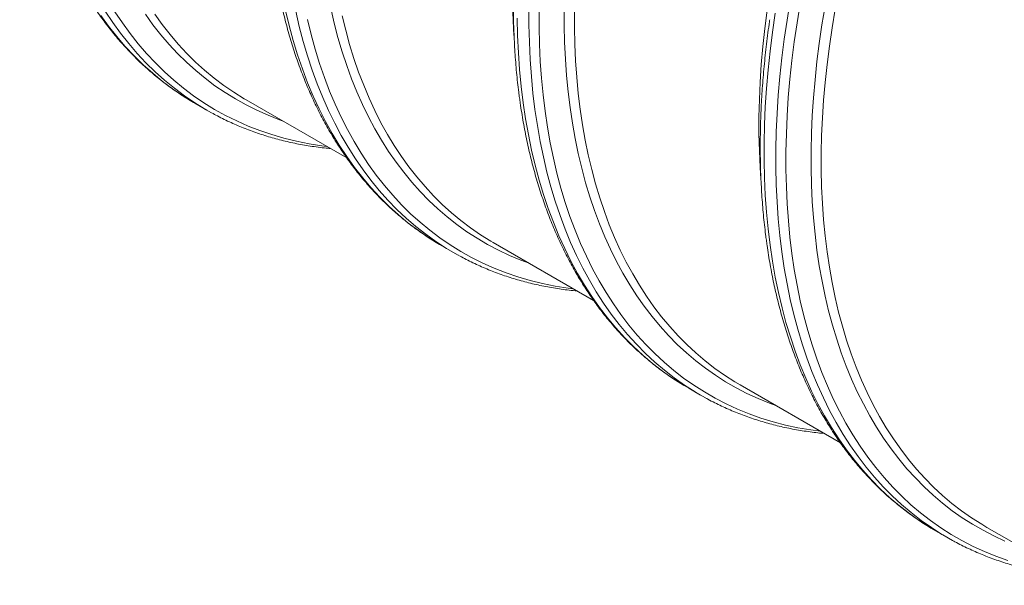
# Model space of a CAD drawing. Units: millimetres. Extents: x 5 to 415, y -10 to 292.
# Drawn here: x 256 to 280, y 209 to 223 of the extents above; entities that cross this region are included whole.
import ezdxf

# ---------------------------------------------------------------- set-up
doc = ezdxf.new("R2010")
doc.units = ezdxf.units.MM

msp = doc.modelspace()

# ---------------------------------------------------------------- linework, layer by layer
at = {"color": 7, "linetype": 'Continuous', "lineweight": 15}
for p, q in [((260.28029329, 220.61632871), (260.56601884, 220.45138285)), ((261.52390069, 220.69779585), (263.95865135, 219.2922442)), ((267.50711191, 217.24376153), (269.94084891, 215.83879507)), ((266.26350451, 217.16229439), (266.54923007, 216.99734853)), ((272.24671574, 213.70826007), (272.13484059, 213.77429994)), ((272.24671574, 213.70826007), (272.53244129, 213.54331421)), ((272.65669572, 213.47333768), (272.42056615, 213.60935409)), ((273.49032314, 213.78972721), (275.92406013, 212.38476075)), ((278.22992696, 210.25422575), (278.11805182, 210.32026563)), ((278.22992696, 210.25422575), (278.51565252, 210.0892799)), ((279.47353436, 210.33569289), (281.90727136, 208.93072643)), ((278.63990695, 210.01930336), (278.40377737, 210.15531977))]:
    msp.add_line(p, q, dxfattribs=at)
at = {"color": 8, "linetype": 'Continuous', "lineweight": 15, "flags": 128}
for points in [[(268.37741719, 216.74134498), (268.17498132, 216.81670977), (267.90112605, 216.93087952), (267.6335449, 217.05686685), (267.37242177, 217.19458517), (267.11793608, 217.34393986), (266.87026271, 217.50482829), (266.62957185, 217.67713989), (266.3960289, 217.86075625), (266.16979435, 218.05555121), (265.95102366, 218.2613909), (265.73986716, 218.47813387), (265.53646995, 218.70563119), (265.34097179, 218.94372653), (265.15350704, 219.19225627), (264.97420452, 219.45104962), (264.80318742, 219.71992877), (264.64057328, 219.99870893), (264.48647383, 220.28719854), (264.34099497, 220.58519936), (264.20423667, 220.89250661), (264.0762929, 221.20890911), (263.95725159, 221.53418944), (263.84719453, 221.86812408), (263.74619736, 222.21048356), (263.65432947, 222.56103262), (263.571654, 222.91953037)], [(268.52073695, 220.46592736), (268.47217869, 220.86338829), (268.43328243, 221.26774899), (268.40407483, 221.67873233), (268.38457591, 222.09605666), (268.37479902, 222.51943596), (268.37475088, 222.94858006)], [(269.37233656, 220.51241085), (269.32518495, 220.89835798), (269.28741545, 221.29100503), (269.25905395, 221.69008287), (269.24011987, 222.095318), (269.23062621, 222.5064327), (269.23057946, 222.92314521)], [(274.50394818, 217.01189304), (274.45538992, 217.40935397), (274.41649366, 217.81371467), (274.38728605, 218.22469802), (274.36778713, 218.64202234), (274.35801025, 219.06540164), (274.35796211, 219.49454574), (274.36764274, 219.92916053), (274.38704551, 220.36894815), (274.41615712, 220.81360719), (274.45495763, 221.2628329), (274.50342043, 221.71631741), (274.56151232, 222.17374991), (274.62919348, 222.63481691), (274.70641752, 223.09920242)], [(274.74856505, 216.97311176), (274.70027455, 217.36838091), (274.66159278, 217.7705118), (274.63254625, 218.17922882), (274.61315485, 218.59425185), (274.60343188, 219.01529645), (274.603384, 219.44207408), (274.61301125, 219.87429222), (274.63230703, 220.31165467), (274.66125811, 220.75386167), (274.69984465, 221.20061017), (274.74804021, 221.65159397), (274.80581175, 222.106504), (274.87311969, 222.56502849), (274.94991789, 223.02685318)], [(275.35554779, 217.05837653), (275.30839618, 217.44432367), (275.27062668, 217.83697071), (275.24226517, 218.23604855), (275.2233311, 218.64128368), (275.21383744, 219.05239838), (275.21379069, 219.46911089), (275.22319089, 219.89113561), (275.24203159, 220.31818331), (275.27029989, 220.74996131), (275.30797641, 221.1861737), (275.35503533, 221.62652151), (275.41144439, 222.07070295), (275.47716494, 222.51841361), (275.55215193, 222.96934663)], [(260.16311943, 220.68556949), (259.98819497, 220.79506448), (259.73652026, 220.96625437), (259.49211456, 221.14914846), (259.25514579, 221.34362113), (259.02577671, 221.54953877), (258.80416491, 221.76675993), (258.59046262, 221.99513539), (258.38481665, 222.23450826), (258.18736827, 222.48471409), (257.99825311, 222.74558102)], [(260.44736197, 220.52152071), (260.27602679, 220.6287552), (260.02436039, 220.79979982), (259.7799576, 220.98254331), (259.54298622, 221.17686021), (259.31360896, 221.3826171), (259.0919833, 221.5996727), (258.8782614, 221.827878), (258.67259002, 222.06707631), (258.47511035, 222.31710339), (258.28595798, 222.57778759), (258.10526278, 222.84894992)], [(263.47146071, 219.57349338), (263.35793768, 219.58798366), (263.0456127, 219.63676659), (262.73859363, 219.69798508), (262.43709132, 219.77159709), (262.14131286, 219.85755206), (261.85146141, 219.95579094), (261.56773603, 220.06624627), (261.2903316, 220.18884219), (261.01943866, 220.32349448), (260.75524325, 220.47011068), (260.49792683, 220.62859007), (260.24766615, 220.7988238), (260.00463307, 220.98069497), (259.76899454, 221.17407864), (259.54091238, 221.37884201), (259.32054326, 221.59484443), (259.10803853, 221.82193754), (258.90354415, 222.05996537), (258.70720056, 222.30876444), (258.51914263, 222.56816387), (258.33949951, 222.83798548)], [(262.39420597, 220.1953793), (262.33030466, 220.21836676), (262.05327324, 220.32667884), (261.78242854, 220.44685929), (261.51795686, 220.57882544), (261.26004011, 220.72248653), (261.00885567, 220.87774375), (260.76457631, 221.04449031), (260.52737004, 221.22261152), (260.29740002, 221.41198487), (260.07482441, 221.61248012), (259.85979631, 221.82395936), (259.65246361, 222.04627714), (259.4529689, 222.27928055), (259.26144941, 222.52280933), (259.07803686, 222.77669598)], [(266.140358, 217.23515122), (265.94682313, 217.35702619), (265.69508825, 217.52989308), (265.45068379, 217.7145234), (265.21377867, 217.91078955), (264.98453662, 218.11855586), (264.76311609, 218.33767875), (264.54967011, 218.56800676), (264.34434621, 218.80938071), (264.14728629, 219.06163377), (263.95862656, 219.32459158), (263.7784974, 219.59807242), (263.60702332, 219.88188725), (263.44432283, 220.17583993), (263.29050837, 220.47972728), (263.14568627, 220.79333927), (263.00995661, 221.11645915), (262.88341321, 221.44886359), (262.76614352, 221.79032286), (262.65822859, 222.14060094), (262.55974302, 222.49945574), (262.47075487, 222.86663924)], [(266.43341115, 217.06577017), (266.37687814, 217.10032165), (266.12163562, 217.26617793), (265.87359594, 217.44381645), (265.63292982, 217.63311492), (265.39980291, 217.83394308), (265.17437565, 218.04616268), (264.9568032, 218.26962768), (264.74723531, 218.50418426), (264.54581621, 218.749671), (264.35268454, 219.00591893), (264.16797322, 219.27275168), (263.99180938, 219.54998561), (263.82431426, 219.8374299), (263.66560315, 220.13488672), (263.51578529, 220.44215134), (263.37496378, 220.75901227), (263.24323556, 221.08525144), (263.12069127, 221.42064431), (263.00741527, 221.76496003), (262.90348552, 222.11796163), (262.80897356, 222.47940615), (262.72394442, 222.84904482)], [(268.2350114, 220.63087322), (268.18645314, 221.02833414), (268.14755687, 221.43269484), (268.11834927, 221.84367819), (268.09885035, 222.26100252), (268.08907347, 222.68438181)], [(268.76535382, 220.42714608), (268.71706333, 220.82241523), (268.67838156, 221.22454612), (268.64933502, 221.63326314), (268.62994362, 222.04828617), (268.62022065, 222.46933077), (268.62017277, 222.8961084)], [(274.21822262, 217.1768389), (274.16966436, 217.57429982), (274.1307681, 217.97866052), (274.1015605, 218.38964387), (274.08206157, 218.8069682), (274.07228469, 219.23034749), (274.07223655, 219.65949159), (274.08191718, 220.09410639), (274.10131995, 220.53389401), (274.13043157, 220.97855304), (274.16923207, 221.42777875), (274.21769487, 221.88126326), (274.27578676, 222.33869576), (274.34346792, 222.79976276)], [(269.45467194, 216.11945906), (269.32650945, 216.1359418), (269.01382416, 216.18541208), (268.7064758, 216.24736453), (268.40467627, 216.32175643), (268.10863366, 216.40853649), (267.81855211, 216.50764487), (267.53463162, 216.61901324), (267.25706796, 216.74256481), (266.98605251, 216.87821439), (266.72177214, 217.02586844), (266.46440907, 217.18542517), (266.21414075, 217.35677455), (265.97113975, 217.53979843), (265.73557362, 217.73437063), (265.50760478, 217.94035697), (265.28739041, 218.15761544), (265.07508237, 218.38599623), (264.87082702, 218.62534188), (264.67476522, 218.87548734), (264.48703214, 219.13626015), (264.30775724, 219.4074805), (264.13706411, 219.68896138), (263.97507046, 219.98050871), (263.82188797, 220.28192146), (263.67762228, 220.59299182), (263.54237285, 220.91350528), (263.41623294, 221.24324086), (263.29928952, 221.58197121), (263.19162323, 221.92946276), (263.09330829, 222.28547592), (263.00441251, 222.64976521)], [(272.13484059, 213.77429994), (272.11664384, 213.78532043), (271.86077944, 213.94888508), (271.61205885, 214.12420141), (271.37065252, 214.31114927), (271.1367259, 214.50960052), (270.91043931, 214.71941917), (270.69194784, 214.94046141), (270.48140123, 215.17257575), (270.27894378, 215.4156031), (270.08471425, 215.66937693), (269.89884574, 215.93372329), (269.72146565, 216.20846102), (269.55269553, 216.49340182), (269.39265107, 216.78835042), (269.24144194, 217.09310467), (269.09917178, 217.40745571), (268.96593808, 217.73118809), (268.84183217, 218.06407995), (268.7269391, 218.40590314), (268.62133761, 218.75642338), (268.52510007, 219.11540046), (268.43829244, 219.48258835), (268.36097421, 219.85773538), (268.29319838, 220.24058447), (268.2350114, 220.63087322)], [(272.42056615, 213.60935409), (272.40236939, 213.62037458), (272.146505, 213.78393923), (271.8977844, 213.95925556), (271.65637807, 214.14620342), (271.42245145, 214.34465467), (271.19616486, 214.55447332), (270.97767339, 214.77551555), (270.76712679, 215.00762989), (270.56466934, 215.25065725), (270.3704398, 215.50443107), (270.18457129, 215.76877744), (270.0071912, 216.04351516), (269.83842109, 216.32845597), (269.67837663, 216.62340457), (269.5271675, 216.92815882), (269.38489733, 217.24250986), (269.25166364, 217.56624224), (269.12755773, 217.8991341), (269.01266466, 218.24095728), (268.90706316, 218.59147753), (268.81082562, 218.95045461), (268.724018, 219.31764249), (268.64669977, 219.69278953), (268.57892394, 220.07563862), (268.52073695, 220.46592736)], [(275.43788316, 212.66542474), (275.20507733, 212.69698347), (274.89507511, 212.75043144), (274.59044751, 212.81627327), (274.29140331, 212.89446383), (273.99814746, 212.98494955), (273.71088094, 213.08766841), (273.42980062, 213.20255), (273.15509915, 213.3295156), (272.8869648, 213.46847818), (272.62558133, 213.61934251), (272.37112787, 213.7820052), (272.12377883, 213.95635477), (271.88370371, 214.14227171), (271.65106706, 214.33962862), (271.42602831, 214.54829024), (271.20874169, 214.76811356), (270.99935613, 214.99894792), (270.79801511, 215.24063513), (270.60485664, 215.49300954), (270.42001309, 215.75589818), (270.24361114, 216.02912089), (270.0757717, 216.31249042), (269.91660979, 216.60581255), (269.76623449, 216.90888626), (269.62474886, 217.22150383), (269.49224987, 217.54345102), (269.36882833, 217.87450717), (269.25456883, 218.21444541), (269.14954967, 218.56303274), (269.05384282, 218.92003027), (268.96751389, 219.28519333), (268.89062203, 219.65827165), (268.82321994, 220.03900954), (268.76535382, 220.42714608)], [(274.36062842, 213.28731067), (274.20122846, 213.34602727), (273.92677714, 213.4581995), (273.65855423, 213.58217074), (273.39674355, 213.71785603), (273.14152454, 213.86516239), (272.89307211, 214.02398884), (272.65155654, 214.19422655), (272.41714335, 214.37575883), (272.1899932, 214.56846128), (271.97026176, 214.77220183), (271.75809962, 214.98684084), (271.5536522, 215.21223121), (271.35705961, 215.44821847), (271.16845658, 215.69464089), (270.98797238, 215.95132957), (270.81573069, 216.2181086), (270.65184957, 216.49479515), (270.49644133, 216.78119957), (270.34961248, 217.0771256), (270.21146365, 217.3823704), (270.08208951, 217.6967248), (269.96157874, 218.01997333), (269.85001393, 218.35189446), (269.74747154, 218.69226072), (269.65402184, 219.04083883), (269.56972889, 219.39738989), (269.49465044, 219.76166954), (269.42883797, 220.13342812), (269.37233656, 220.51241085)], [(278.11805182, 210.32026563), (278.09985506, 210.33128611), (277.84399067, 210.49485077), (277.59527007, 210.6701671), (277.35386374, 210.85711495), (277.11993712, 211.0555662), (276.89365053, 211.26538485), (276.67515906, 211.48642709), (276.46461245, 211.71854143), (276.26215501, 211.96156879), (276.06792547, 212.21534261), (275.88205696, 212.47968897), (275.70467687, 212.7544267), (275.53590676, 213.0393675), (275.3758623, 213.3343161), (275.22465317, 213.63907035), (275.082383, 213.95342139), (274.94914931, 214.27715377), (274.8250434, 214.61004563), (274.71015033, 214.95186882), (274.60454883, 215.30238906), (274.50831129, 215.66136614), (274.42150366, 216.02855403), (274.34418544, 216.40370107), (274.27640961, 216.78655015), (274.21822262, 217.1768389)], [(278.40377737, 210.15531977), (278.38558062, 210.16634026), (278.12971622, 210.32990491), (277.88099563, 210.50522124), (277.6395893, 210.6921691), (277.40566268, 210.89062035), (277.17937609, 211.100439), (276.96088462, 211.32148123), (276.75033801, 211.55359557), (276.54788056, 211.79662293), (276.35365103, 212.05039676), (276.16778252, 212.31474312), (275.99040243, 212.58948085), (275.82163232, 212.87442165), (275.66158785, 213.16937025), (275.51037872, 213.4741245), (275.36810856, 213.78847554), (275.23487487, 214.11220792), (275.11076895, 214.44509978), (274.99587588, 214.78692296), (274.89027439, 215.13744321), (274.79403685, 215.49642029), (274.70722922, 215.86360817), (274.629911, 216.23875521), (274.56213517, 216.6216043), (274.50394818, 217.01189304)], [(279.98135868, 209.53091523), (279.69409216, 209.63363409), (279.41301185, 209.74851568), (279.13831038, 209.87548128), (278.87017603, 210.01444386), (278.60879255, 210.16530819), (278.3543391, 210.32797088), (278.10699005, 210.50232045), (277.86691494, 210.68823739), (277.63427829, 210.8855943), (277.40923954, 211.09425592), (277.19195292, 211.31407924), (276.98256735, 211.54491361), (276.78122634, 211.78660081), (276.58806786, 212.03897522), (276.40322431, 212.30186386), (276.22682237, 212.57508658), (276.05898293, 212.8584561), (275.89982101, 213.15177823), (275.74944571, 213.45485194), (275.60796009, 213.76746951), (275.4754611, 214.0894167), (275.35203956, 214.42047285), (275.23778005, 214.76041109), (275.13276089, 215.10899842), (275.03705405, 215.46599595), (274.95072511, 215.83115901), (274.87383325, 216.20423733), (274.80643117, 216.58497522), (274.74856505, 216.97311176)], [(279.90998837, 210.00416518), (279.64176546, 210.12813642), (279.37995478, 210.26382171), (279.12473577, 210.41112807), (278.87628334, 210.56995452), (278.63476777, 210.74019223), (278.40035458, 210.92172451), (278.17320442, 211.11442696), (277.95347298, 211.31816751), (277.74131085, 211.53280652), (277.53686343, 211.75819689), (277.34027084, 211.99418415), (277.15166781, 212.24060657), (276.9711836, 212.49729525), (276.79894192, 212.76407428), (276.6350608, 213.04076083), (276.47965256, 213.32716525), (276.33282371, 213.62309128), (276.19467487, 213.92833609), (276.06530074, 214.24269048), (275.94478997, 214.56593901), (275.83322516, 214.89786014), (275.73068277, 215.2382264), (275.63723307, 215.58680451), (275.55294011, 215.94335557), (275.47786167, 216.30763522), (275.41204919, 216.6793938), (275.35554779, 217.05837653)]]:
    msp.add_lwpolyline(points, dxfattribs=at)
at = {"color": 7, "linetype": 'Continuous', "lineweight": 15, "flags": 128}
for points in [[(268.01193481, 222.26268638), (267.98895239, 222.62630696), (267.97267869, 223.03203377)], [(261.52390069, 220.69779585), (261.47146721, 220.72839431), (261.22166618, 220.88350853), (260.97875816, 221.05007392), (260.74291072, 221.22797559), (260.51428651, 221.41709083), (260.29304323, 221.61728921), (260.07933347, 221.82843263), (259.87330464, 222.05037548), (259.67509885, 222.28296466), (259.48485279, 222.52603976), (259.3026977, 222.77943312)], [(267.50711191, 217.24376153), (267.45297897, 217.27536282), (267.20325527, 217.43053361), (266.96042395, 217.59715189), (266.72465245, 217.77510278), (266.49610334, 217.96426355), (266.27493422, 218.16450378), (266.0612976, 218.3756854), (265.8553408, 218.59766276), (265.65720583, 218.83028283), (265.46702933, 219.07338517), (265.28494242, 219.32680218), (265.11107066, 219.59035909), (264.94553396, 219.86387417), (264.78844645, 220.14715882), (264.63991646, 220.4400177), (264.50004641, 220.74224887), (264.36893275, 221.05364391), (264.24666588, 221.37398811), (264.13333011, 221.70306057), (264.02900361, 222.04063438), (263.9337583, 222.38647676), (263.84765986, 222.74034922)], [(269.61695343, 220.47362956), (269.57006959, 220.85738493), (269.53251458, 221.24780216), (269.50431414, 221.64461367), (269.48548759, 222.0475475), (269.47604784, 222.45632751), (269.47600136, 222.87067354)], [(273.99690336, 218.7852761), (273.97828755, 219.06184379), (273.959461, 219.46477763), (273.95002125, 219.87355764), (273.94997477, 220.28790367), (273.95932159, 220.70753174), (273.9780553, 221.13215427), (274.00616307, 221.56148024), (274.04362562, 221.99521541), (274.09041729, 222.43306251), (274.14650601, 222.87472148)], [(275.60016466, 217.01959524), (275.55328082, 217.40335061), (275.5157258, 217.79376784), (275.48752536, 218.19057935), (275.46869881, 218.59351318), (275.45925907, 219.0022932), (275.45921258, 219.41663922), (275.4685594, 219.8362673), (275.48729311, 220.26088983), (275.51540088, 220.6902158), (275.55286343, 221.12395096), (275.5996551, 221.56179807), (275.65574382, 222.00345704), (275.72109115, 222.44862518), (275.7956523, 222.8969974)], [(260.28029329, 220.61632871), (260.24696582, 220.63569641), (260.16311943, 220.68556949)], [(260.67832563, 220.38798412), (260.53478401, 220.46952689), (260.44736197, 220.52152071)], [(273.49032314, 213.78972721), (273.36473648, 213.86413032), (273.11769499, 214.02205481), (272.87755097, 214.19132575), (272.64446899, 214.37182713), (272.41860881, 214.56343524), (272.2001252, 214.76601875), (271.98916792, 214.97943885), (271.78588154, 215.20354924), (271.59040538, 215.43819635), (271.40287342, 215.68321935), (271.22341417, 215.93845032), (271.05215063, 216.20371433), (270.88920018, 216.47882959), (270.73467449, 216.76360755), (270.58867947, 217.05785303), (270.45131517, 217.36136438), (270.32267575, 217.67393358), (270.20284935, 217.99534641), (270.09191811, 218.32538259), (269.98995804, 218.66381593), (269.89703904, 219.01041449), (269.81322478, 219.36494072), (269.7385727, 219.72715165), (269.67313397, 220.09679905), (269.61695343, 220.47362956)], [(266.26350451, 217.16229439), (266.20571443, 217.1960422), (266.140358, 217.23515122)], [(266.66388795, 216.93265289), (266.63914784, 216.94636174), (266.43341115, 217.06577017)], [(279.47353436, 210.33569289), (279.3479477, 210.410096), (279.10090621, 210.56802049), (278.86076219, 210.73729143), (278.62768022, 210.91779281), (278.40182003, 211.10940092), (278.18333643, 211.31198444), (277.97237915, 211.52540453), (277.76909277, 211.74951492), (277.57361661, 211.98416203), (277.38608465, 212.22918503), (277.2066254, 212.484416), (277.03536186, 212.74968001), (276.87241141, 213.02479527), (276.71788572, 213.30957323), (276.5718907, 213.60381872), (276.4345264, 213.90733006), (276.30588697, 214.21989926), (276.18606058, 214.54131209), (276.07512933, 214.87134827), (275.97316927, 215.20978161), (275.88025027, 215.55638017), (275.79643601, 215.9109064), (275.72178393, 216.27311733), (275.65634519, 216.64276473), (275.60016466, 217.01959524)]]:
    msp.add_lwpolyline(points, dxfattribs=at)
at = {"color": 7, "linetype": 'Continuous', "lineweight": 15}
for points, knots in [([(256.25023883, 232.92549444), (256.24596751, 232.89596862), (256.22844085, 232.77481433), (256.20113661, 232.56327997), (256.16838191, 232.29098411), (256.13930303, 232.02013238), (256.11360084, 231.75067991), (256.0913658, 231.48272082), (256.07258296, 231.21631161), (256.05726467, 230.95151849), (256.04541496, 230.68840468), (256.03703911, 230.42703382), (256.03214107, 230.16746902), (256.03072413, 229.90977314), (256.03279076, 229.65400868), (256.03834262, 229.40023782), (256.04738056, 229.14852239), (256.05990459, 228.89892388), (256.07591389, 228.6515037), (256.09540676, 228.40632295), (256.11838062, 228.16344236), (256.14483205, 227.92292205), (256.17475669, 227.68482176), (256.20814931, 227.44920086), (256.24500374, 227.21611831), (256.28531286, 226.98563268), (256.32906858, 226.75780211), (256.37626183, 226.53268432), (256.42688251, 226.31033656), (256.48091951, 226.09081563), (256.53836064, 225.8741778), (256.59919265, 225.66047885), (256.66340119, 225.44977397), (256.73097077, 225.24211778), (256.80188478, 225.03756424), (256.87612545, 224.83616666), (256.95367385, 224.6379776), (257.03450985, 224.44304884), (257.11861217, 224.25143133), (257.20595835, 224.06317512), (257.29652474, 223.87832927), (257.39028658, 223.69694186), (257.48721795, 223.51905985), (257.58729184, 223.34472905), (257.69048021, 223.17399405), (257.79675399, 223.00689816), (257.90608318, 222.84348336), (258.01843689, 222.68379025), (258.13378343, 222.527858), (258.25209038, 222.37572433), (258.37332467, 222.22742551), (258.49745267, 222.08299631), (258.62444029, 221.94247002), (258.75425304, 221.8058785), (258.88685612, 221.67325215), (259.02221456, 221.54462008), (259.16029304, 221.42000977), (259.30105684, 221.29944861), (259.44446858, 221.1829584), (259.5905006, 221.07057632), (259.73908899, 220.9622771), (259.89030502, 220.85826372), (260.03039039, 220.76660254), (260.1211779, 220.71151103), (260.15976596, 220.6880951)], [0, 0, 0, 0, 0.0052991336, 0.0217441166, 0.0381901742, 0.0546372936, 0.0710854567, 0.0875346388, 0.1039848087, 0.1204359274, 0.1368879479, 0.1533408143, 0.1697944613, 0.1862488127, 0.2027037814, 0.2191592681, 0.2356151602, 0.2520713314, 0.2685276402, 0.284983874, 0.301439852, 0.3178953761, 0.3343502292, 0.350804174, 0.3672569528, 0.3837082864, 0.4001578739, 0.4166053921, 0.4330504954, 0.4494928162, 0.4659319649, 0.482367531, 0.4987990838, 0.5152261745, 0.5316483381, 0.5480650955, 0.5644759573, 0.5808804272, 0.5972780063, 0.6136681982, 0.6300505146, 0.646424481, 0.6627896442, 0.6791455788, 0.6954918949, 0.711828246, 0.7281543372, 0.7444699325, 0.760774863, 0.777069034, 0.7933524319, 0.8096251297, 0.8258872922, 0.8421391797, 0.8583811498, 0.8746136589, 0.8908372607, 0.9070526037, 0.9232604273, 0.9394615553, 0.9556568882, 0.9718473943, 0.9880340988, 1, 1, 1, 1]), ([(262.23191792, 229.46052976), (262.22742859, 229.42936112), (262.20974473, 229.30658516), (262.18236641, 229.093462), (262.14981574, 228.82124476), (262.12093418, 228.55047303), (262.09543174, 228.28110496), (262.07339635, 228.01323383), (262.0548137, 227.74691633), (262.0396959, 227.48221862), (262.02804701, 227.2192039), (262.01987222, 226.95793579), (262.01517546, 226.69847739), (262.01395996, 226.44089153), (262.01622814, 226.18524069), (262.02198163, 225.93158704), (262.03122122, 225.67999238), (262.04394688, 225.4305182), (262.06015773, 225.18322591), (262.07985203, 224.93817655), (262.10302715, 224.69543085), (262.12967959, 224.4550489), (262.15980499, 224.21709041), (262.19339803, 223.98161473), (262.23045249, 223.7486808), (262.2709612, 223.51834717), (262.31491601, 223.29067194), (262.36230779, 223.06571282), (262.41312639, 222.84352703), (262.46736064, 222.62417133), (262.52499828, 222.40770198), (262.586026, 222.19417472), (262.65042938, 221.9836447), (262.71819288, 221.77616651), (262.78929981, 221.57179408), (262.86373233, 221.37058066), (262.94147145, 221.17257878), (263.02249697, 220.97784018), (263.10678755, 220.78641574), (263.19432065, 220.59835546), (263.28507256, 220.41370836), (263.37901845, 220.23252244), (263.47613233, 220.05484461), (263.57638715, 219.88072059), (263.67975479, 219.71019492), (263.78620613, 219.54331082), (263.89571111, 219.3801102), (264.00823881, 219.22063357), (264.12375747, 219.06492002), (264.24223465, 218.9130072), (264.36363724, 218.76493128), (264.48793159, 218.62072694), (264.61508356, 218.48042739), (264.74505866, 218.34406441), (264.87782208, 218.21166832), (265.01333882, 218.08326816), (265.15157354, 217.95889127), (265.29249163, 217.83856518), (265.43605529, 217.72231092), (265.5822384, 217.61016821), (265.73097132, 217.50210202), (265.8823467, 217.39835147), (266.01754787, 217.31007931), (266.10332341, 217.25816654), (266.1368639, 217.23786729)], [0, 0, 0, 0, 0.0056025262, 0.0220688342, 0.0385362175, 0.0550046632, 0.0714741526, 0.0879446607, 0.1044161558, 0.1208885985, 0.1373619412, 0.1538361274, 0.1703110909, 0.1867867552, 0.2032630321, 0.2197398215, 0.2362170099, 0.25269447, 0.2691720567, 0.2856495578, 0.3021267918, 0.3186035593, 0.3350796416, 0.3515548002, 0.3680287756, 0.3845012872, 0.4009720323, 0.417440686, 0.433906901, 0.4503703079, 0.4668305155, 0.4832871113, 0.4997396632, 0.5161877207, 0.5326308173, 0.5490684726, 0.5655001962, 0.5819254907, 0.5983438566, 0.6147547972, 0.6311578242, 0.6475524635, 0.6639382628, 0.6803147979, 0.6966816807, 0.7130385671, 0.729385165, 0.7457212417, 0.7620466322, 0.7783612463, 0.7946650752, 0.8109581971, 0.8272407826, 0.8435130977, 0.8597755065, 0.8760284714, 0.8922725525, 0.9085084046, 0.924736773, 0.9409584872, 0.9571744532, 0.9733856441, 0.9895930893, 1, 1, 1, 1]), ([(268.22793137, 226.09722418), (268.22582123, 226.08310955), (268.20998865, 225.97720609), (268.18370827, 225.7806617), (268.14931716, 225.50774368), (268.11867777, 225.23626608), (268.09138968, 224.96615093), (268.06757093, 224.69750137), (268.04719964, 224.43037167), (268.03029047, 224.16482879), (268.01684729, 223.90093594), (268.00687586, 223.63875693), (268.00038047, 223.37835503), (267.99736478, 223.11979323), (267.99783162, 222.86313419), (268.00178305, 222.60844025), (268.00922019, 222.35577334), (268.02014378, 222.10519535), (268.03455218, 221.85676684), (268.05244859, 221.61055231), (268.07381399, 221.36660055), (268.09870826, 221.12501714), (268.12289222, 220.91966267), (268.13940037, 220.79529881), (268.14542141, 220.74993938)], [0, 0, 0, 0, 0.0074150959, 0.055636208, 0.1038604828, 0.1520878905, 0.2003183852, 0.2485519037, 0.2967883632, 0.3450276603, 0.3932696682, 0.4415142354, 0.489761183, 0.5380103027, 0.5862613542, 0.6345140629, 0.6827681169, 0.7310231647, 0.7792788121, 0.8275345346, 0.8757897561, 0.9240439203, 0.9722964162, 1, 1, 1, 1]), ([(274.2111426, 222.64318986), (274.20903246, 222.62907523), (274.19319988, 222.52317177), (274.16691949, 222.32662738), (274.13252838, 222.05370936), (274.10188899, 221.78223176), (274.0746009, 221.51211661), (274.05078215, 221.24346706), (274.03041087, 220.97633735), (274.0135017, 220.71079447), (274.00005851, 220.44690162), (273.99008709, 220.18472261), (273.98359169, 219.92432071), (273.98057601, 219.66575891), (273.98104285, 219.40909987), (273.98499427, 219.15440593), (273.99243142, 218.90173902), (274.00335501, 218.65116103), (274.0177634, 218.40273252), (274.03565981, 218.156518), (274.05702522, 217.91256623), (274.08191949, 217.67098282), (274.10610344, 217.46562835), (274.12261159, 217.34126449), (274.12863264, 217.29590506)], [0, 0, 0, 0, 0.00741509591, 0.05563620804, 0.10386048284, 0.15208789049, 0.20031838521, 0.24855190365, 0.29678836322, 0.34502766028, 0.39326966823, 0.44151423543, 0.48976118304, 0.53801030273, 0.58626135424, 0.63451406288, 0.68276811687, 0.73102316466, 0.77927881212, 0.8275345346, 0.87578975611, 0.92404392031, 0.97229641618, 1, 1, 1, 1]), ([(268.14542141, 220.74993938), (268.15115554, 220.70840899), (268.16775837, 220.5881603), (268.19788254, 220.39110477), (268.23691963, 220.15966108), (268.27945406, 219.93088165), (268.32541673, 219.70478548), (268.37481396, 219.48144132), (268.42763068, 219.2609031), (268.48385627, 219.04322809), (268.54347753, 218.82847204), (268.6064806, 218.6166904), (268.67285037, 218.40793799), (268.74257064, 218.20226902), (268.81562406, 217.99973703), (268.89199211, 217.80039485), (268.97165509, 217.60429456), (269.05459214, 217.4114874), (269.1407812, 217.22202374), (269.23019908, 217.03595303), (269.32282138, 216.85332369), (269.4186226, 216.67418309), (269.51757613, 216.49857745), (269.61965428, 216.32655182), (269.72482835, 216.15814996), (269.83306865, 215.99341434), (269.94434462, 215.83238605), (270.05862483, 215.67510479), (270.17587713, 215.52160879), (270.29606865, 215.37193485), (270.41916597, 215.22611826), (270.54513515, 215.08419284), (270.67394182, 214.94619097), (270.80555131, 214.81214358), (270.93992864, 214.68208015), (271.0770388, 214.55602906), (271.21684613, 214.43401649), (271.3593169, 214.31607085), (271.50440989, 214.2022066), (271.65211177, 214.09248494), (271.80230511, 213.98678796), (271.95526096, 213.88566145), (272.06508077, 213.81567184), (272.12462379, 213.78064011), (272.13155426, 213.77656262)], [0, 0, 0, 0, 0.01306603384, 0.0378318975, 0.0625968271, 0.08735929416, 0.11211882407, 0.13687490876, 0.16162700661, 0.18637454288, 0.21111691068, 0.23585347244, 0.26058356205, 0.28530648765, 0.31002153529, 0.33472797324, 0.35942505739, 0.38411203735, 0.40878816365, 0.43345269575, 0.45810491102, 0.48274411452, 0.50736964957, 0.5319809089, 0.5565773463, 0.58115848856, 0.60572394739, 0.6302734312, 0.65480675632, 0.67932385744, 0.70382479695, 0.72830977287, 0.75277912498, 0.77723333909, 0.801673049, 0.82609903604, 0.85051222616, 0.87491368432, 0.89930460625, 0.92368630781, 0.9480602118, 0.97242783271, 0.99679075948, 1, 1, 1, 1]), ([(260.68188806, 220.38625405), (260.72938861, 220.360346), (260.83047956, 220.30520834), (260.98806289, 220.22603885), (261.15394653, 220.14762204), (261.32217614, 220.07359481), (261.49263867, 220.00383939), (261.66531731, 219.93840854), (261.84016881, 219.87730876), (262.01715618, 219.8205583), (262.19623994, 219.76817182), (262.37738, 219.72016357), (262.56053631, 219.67654967), (262.74566424, 219.63733543), (262.93273186, 219.60256348), (263.12165522, 219.5721333), (263.31254003, 219.54647507), (263.45980275, 219.52928282), (263.54394889, 219.52211993), (263.5633061, 219.52047216)], [0, 0, 0, 0, 0.0546365036, 0.1162777335, 0.1779246715, 0.2395815135, 0.3012523296, 0.3629410163, 0.4246512512, 0.4863864545, 0.5481497532, 0.6099439536, 0.6717715182, 0.7336345507, 0.7955347858, 0.8574735871, 0.9194519501, 0.9814705109, 1, 1, 1, 1]), ([(274.12863264, 217.29590506), (274.13436677, 217.25437467), (274.15096959, 217.13412599), (274.18109377, 216.93707045), (274.22013085, 216.70562676), (274.26266528, 216.47684733), (274.30862796, 216.25075116), (274.35802518, 216.02740701), (274.41084191, 215.80686878), (274.46706749, 215.58919377), (274.52668876, 215.37443772), (274.58969182, 215.16265608), (274.65606159, 214.95390367), (274.72578187, 214.7482347), (274.79883529, 214.54570271), (274.87520333, 214.34636053), (274.95486631, 214.15026024), (275.03780336, 213.95745308), (275.12399243, 213.76798942), (275.2134103, 213.58191871), (275.30603261, 213.39928937), (275.40183383, 213.22014877), (275.50078736, 213.04454313), (275.60286551, 212.8725175), (275.70803957, 212.70411564), (275.81627988, 212.53938002), (275.92755584, 212.37835173), (276.04183606, 212.22107047), (276.15908835, 212.06757447), (276.27927988, 211.91790053), (276.4023772, 211.77208394), (276.52834637, 211.63015852), (276.65715305, 211.49215665), (276.78876253, 211.35810926), (276.92313986, 211.22804583), (277.06025003, 211.10199474), (277.20005736, 210.97998217), (277.34252813, 210.86203653), (277.48762112, 210.74817228), (277.635323, 210.63845062), (277.78551634, 210.53275364), (277.93847218, 210.43162713), (278.04829199, 210.36163752), (278.10783502, 210.32660579), (278.11476548, 210.3225283)], [0, 0, 0, 0, 0.0130660338, 0.0378318975, 0.0625968271, 0.0873592942, 0.1121188241, 0.1368749088, 0.1616270066, 0.1863745429, 0.2111169107, 0.2358534724, 0.260583562, 0.2853064877, 0.3100215353, 0.3347279732, 0.3594250574, 0.3841120374, 0.4087881636, 0.4334526957, 0.458104911, 0.4827441145, 0.5073696496, 0.5319809089, 0.5565773463, 0.5811584886, 0.6057239474, 0.6302734312, 0.6548067563, 0.6793238574, 0.703824797, 0.7283097729, 0.752779125, 0.7772333391, 0.801673049, 0.826099036, 0.8505122262, 0.8749136843, 0.8993046062, 0.9236863078, 0.9480602118, 0.9724278327, 0.9967907595, 1, 1, 1, 1]), ([(266.66750808, 216.93085591), (266.71588892, 216.90451664), (266.81788365, 216.84898916), (266.97640678, 216.76949764), (267.14236385, 216.69121693), (267.31066363, 216.61732262), (267.48119574, 216.54770164), (267.65394264, 216.48240546), (267.82886126, 216.42144093), (268.00591453, 216.36482618), (268.18506295, 216.31257589), (268.36626642, 216.26470424), (268.54948488, 216.22122747), (268.73467352, 216.18215042), (268.92180095, 216.1475173), (269.11078108, 216.11722157), (269.3017275, 216.0917158), (269.44704546, 216.07481933), (269.52921443, 216.06786991), (269.54658088, 216.06640115)], [0, 0, 0, 0, 0.0556753223, 0.1173726912, 0.1790759056, 0.240789162, 0.3025165297, 0.3642619023, 0.4260289535, 0.4878210978, 0.5496414556, 0.6114928251, 0.6733776604, 0.7352980554, 0.7972557349, 0.8592520524, 0.9212879926, 0.9833641813, 1, 1, 1, 1]), ([(272.660768, 213.47166487), (272.67858262, 213.46171042), (272.74967791, 213.42198379), (272.87649933, 213.35681441), (273.04119943, 213.27621939), (273.2083698, 213.20019407), (273.37776195, 213.12838201), (273.54939566, 213.0609002), (273.7232182, 212.9977382), (273.89919553, 212.93891912), (274.07728776, 212.88445652), (274.25745555, 212.83436561), (274.43965873, 212.78866146), (274.62385478, 212.74735437), (274.8100061, 212.71047012), (274.99805214, 212.67797282), (275.18801345, 212.65005325), (275.36521618, 212.62785348), (275.47983633, 212.61703292), (275.52989548, 212.61230716)], [0, 0, 0, 0, 0.020706276, 0.0826354101, 0.1445682457, 0.2065090409, 0.2684619512, 0.33043098, 0.3924199319, 0.4544323708, 0.5164715823, 0.5785405422, 0.6406418912, 0.7027779156, 0.7649505352, 0.8271612973, 0.8894113769, 0.9517015834, 1, 1, 1, 1]), ([(278.64397923, 210.01763055), (278.66179385, 210.0076761), (278.73288913, 209.96794948), (278.85971055, 209.9027801), (279.02441066, 209.82218507), (279.19158103, 209.74615975), (279.36097317, 209.67434769), (279.53260688, 209.60686588), (279.70642942, 209.54370388), (279.88240675, 209.4848848), (280.06049899, 209.43042221), (280.24066677, 209.38033129), (280.42286995, 209.33462715), (280.60706601, 209.29332005), (280.79321733, 209.2564358), (280.98126336, 209.2239385), (281.17122468, 209.19601893), (281.34842741, 209.17381916), (281.46304756, 209.1629986), (281.5131067, 209.15827284)], [0, 0, 0, 0, 0.02070627597, 0.08263541007, 0.14456824574, 0.20650904095, 0.26846195123, 0.33043097998, 0.39241993192, 0.45443237083, 0.51647158233, 0.57854054223, 0.64064189118, 0.70277791557, 0.76495053518, 0.82716129727, 0.88941137691, 0.95170158336, 1, 1, 1, 1])]:
    msp.add_open_spline(points, degree=3, knots=knots, dxfattribs=at)

doc.saveas('drawing.dxf')
